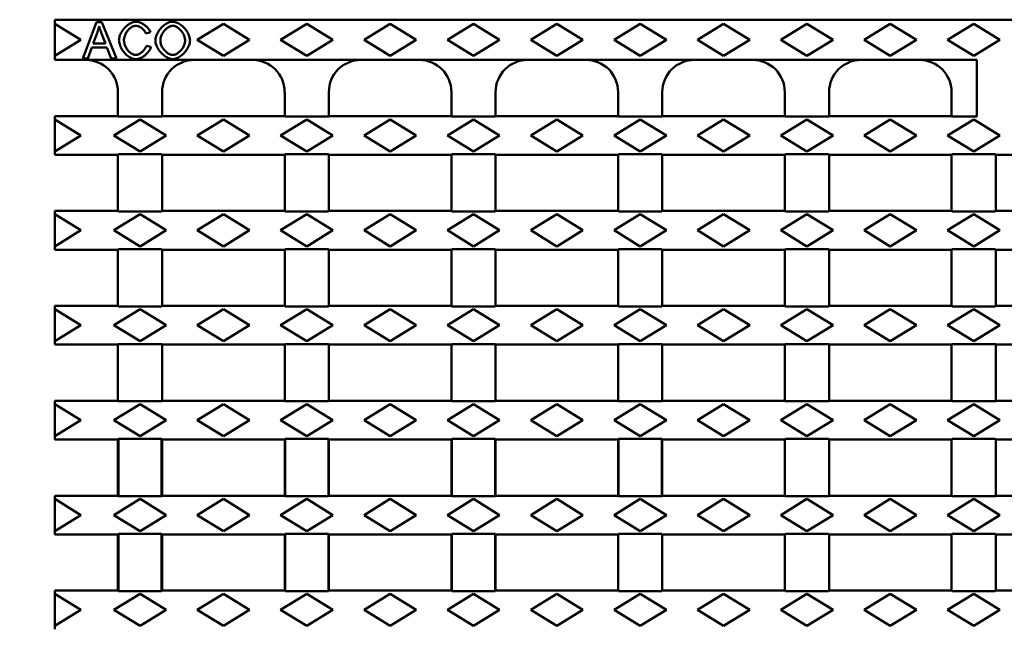
# Model space of a CAD drawing. Units: millimetres. Extents: x 99010 to 103253, y -1156 to 1814.
# Drawn here: x 101329 to 101574, y 513 to 665 of the extents above; entities that cross this region are included whole.
import ezdxf

# ---------------------------------------------------------------- set-up
doc = ezdxf.new("R2010")
doc.units = ezdxf.units.MM
doc.header["$LTSCALE"] = 2.5
doc.layers.get('Defpoints').update_dxf_attribs({"color": 10})
doc.layers.add('BEMASS', color=10, linetype='Continuous')
doc.layers.add('DUENN-18', color=10, linetype='Continuous')
doc.layers.add('SICHTBAR', color=10, linetype='Continuous', lineweight=25)
doc.styles.add('BEMSTIL', font='isocp3.shx', dxfattribs={"width": 0.8})
doc.dimstyles.new('BEMASS', dxfattribs={"dimtxt": 3.5, "dimasz": 3.5, "dimexe": 2, "dimexo": 0, "dimgap": 1, "dimtad": 1, "dimdec": 0, "dimtxsty": 'BEMSTIL', "dimcen": 3, "dimclrd": 256, "dimclre": 256, "dimclrt": 256, "dimadec": 0, "dimazin": 0, "dimtfac": 0.875, "dimtdec": 0, "dimtmove": 0, "dimatfit": 0, "dimfxl": 0, "dimtolj": 1, "dimlwd": 25, "dimlwe": 25, "dimarcsym": 0})

# ---------------------------------------------------------------- blocks, each defined once
blk = doc.blocks.new('*D31')
at = {"layer": 'BEMASS', "lineweight": 25, "transparency": 16777216}
for p, q in [((101252.92, 507.05), (101252.92, 548.55)), ((101337.48, 489.55), (101242.92, 489.55)), ((101252.92, 475.21), (101252.92, 489.55)), ((101337.48, 475.21), (101242.92, 475.21)), ((101252.92, 457.71), (101252.92, 440.21))]:
    blk.add_line(p, q, dxfattribs=at)
at = {"layer": 'BEMASS', "transparency": 16777216}
for points in [[(101250, 507.05), (101255.84, 507.05), (101252.92, 489.55)], [(101250, 457.71), (101255.84, 457.71), (101252.92, 475.21)]]:
    blk.add_solid(points, dxfattribs=at)
at = {"layer": 'Defpoints', "color": 0, "transparency": 16777216}
for p in [(101252.92, 489.55), (101337.48, 489.55), (101337.48, 475.21)]:
    blk.add_point(p, dxfattribs=at)
at = {"layer": 'BEMASS', "transparency": 16777216, "insert": (101239.17, 536.55), "char_height": 17.5, "attachment_point": 5, "rotation": 90, "style": 'BEMSTIL'}
blk.add_mtext('\\A1;14', dxfattribs=at)

msp = doc.modelspace()

# ---------------------------------------------------------------- linework, layer by layer
at = {"layer": 'DUENN-18', "linetype": 'Continuous', "lineweight": 50}
for p, q in [((101347.92, 664.27), (101344.46, 655.27)), ((101349.21, 664.27), (101347.92, 664.27)), ((101352.89, 655.27), (101349.21, 664.27)), ((101337.48, 663.92), (101343.98, 659.92)), ((101360.13, 661.52), (101361.3, 661.8)), ((101372.98, 659.92), (101379.48, 663.92)), ((101379.48, 663.92), (101385.98, 659.92)), ((101393.73, 659.92), (101400.23, 663.92)), ((101400.23, 663.92), (101406.73, 659.92)), ((101414.48, 659.92), (101420.98, 663.92)), ((101420.98, 663.92), (101427.48, 659.92)), ((101435.23, 659.92), (101441.73, 663.92)), ((101441.73, 663.92), (101448.23, 659.92)), ((101455.98, 659.92), (101462.48, 663.92)), ((101462.48, 663.92), (101468.98, 659.92)), ((101476.73, 659.92), (101483.23, 663.92)), ((101483.23, 663.92), (101489.73, 659.92)), ((101497.48, 659.92), (101503.98, 663.92)), ((101503.98, 663.92), (101510.48, 659.92)), ((101518.23, 659.92), (101524.73, 663.92)), ((101524.73, 663.92), (101531.23, 659.92)), ((101538.98, 659.92), (101545.48, 663.92)), ((101545.48, 663.92), (101551.98, 659.92)), ((101559.73, 659.92), (101566.23, 663.92)), ((101566.23, 663.92), (101572.73, 659.92)), ((101343.98, 659.92), (101337.48, 655.92)), ((101347.06, 658.96), (101348.05, 661.6)), ((101349.17, 661.45), (101350.12, 658.96)), ((101379.48, 655.92), (101372.98, 659.92)), ((101385.98, 659.92), (101379.48, 655.92)), ((101400.23, 655.92), (101393.73, 659.92)), ((101406.73, 659.92), (101400.23, 655.92)), ((101420.98, 655.92), (101414.48, 659.92)), ((101427.48, 659.92), (101420.98, 655.92)), ((101441.73, 655.92), (101435.23, 659.92)), ((101448.23, 659.92), (101441.73, 655.92)), ((101462.48, 655.92), (101455.98, 659.92)), ((101468.98, 659.92), (101462.48, 655.92)), ((101483.23, 655.92), (101476.73, 659.92)), ((101489.73, 659.92), (101483.23, 655.92)), ((101503.98, 655.92), (101497.48, 659.92)), ((101510.48, 659.92), (101503.98, 655.92)), ((101524.73, 655.92), (101518.23, 659.92)), ((101531.23, 659.92), (101524.73, 655.92)), ((101545.48, 655.92), (101538.98, 659.92)), ((101551.98, 659.92), (101545.48, 655.92)), ((101566.23, 655.92), (101559.73, 659.92)), ((101572.73, 659.92), (101566.23, 655.92)), ((101345.73, 655.27), (101346.71, 657.99)), ((101346.71, 657.99), (101350.49, 657.99)), ((101350.12, 658.96), (101347.06, 658.96)), ((101350.49, 657.99), (101351.53, 655.27)), ((101361.45, 658.13), (101360.26, 658.43)), ((101344.46, 655.27), (101345.73, 655.27)), ((101351.53, 655.27), (101352.89, 655.27)), ((101337.48, 640.11), (101343.98, 636.11)), ((101352.23, 636.11), (101358.73, 640.11)), ((101358.73, 640.11), (101365.23, 636.11)), ((101372.98, 636.11), (101379.48, 640.11)), ((101379.48, 640.11), (101385.98, 636.11)), ((101393.73, 636.11), (101400.23, 640.11)), ((101400.23, 640.11), (101406.73, 636.11)), ((101414.48, 636.11), (101420.98, 640.11)), ((101420.98, 640.11), (101427.48, 636.11)), ((101435.23, 636.11), (101441.73, 640.11)), ((101441.73, 640.11), (101448.23, 636.11)), ((101455.98, 636.11), (101462.48, 640.11)), ((101462.48, 640.11), (101468.98, 636.11)), ((101476.73, 636.11), (101483.23, 640.11)), ((101483.23, 640.11), (101489.73, 636.11)), ((101497.48, 636.11), (101503.98, 640.11)), ((101503.98, 640.11), (101510.48, 636.11)), ((101518.23, 636.11), (101524.73, 640.11)), ((101524.73, 640.11), (101531.23, 636.11)), ((101538.98, 636.11), (101545.48, 640.11)), ((101545.48, 640.11), (101551.98, 636.11)), ((101559.73, 636.11), (101566.23, 640.11)), ((101566.23, 640.11), (101572.73, 636.11)), ((101343.98, 636.11), (101337.48, 632.11)), ((101358.73, 632.11), (101352.23, 636.11)), ((101365.23, 636.11), (101358.73, 632.11)), ((101379.48, 632.11), (101372.98, 636.11)), ((101385.98, 636.11), (101379.48, 632.11)), ((101400.23, 632.11), (101393.73, 636.11)), ((101406.73, 636.11), (101400.23, 632.11)), ((101420.98, 632.11), (101414.48, 636.11)), ((101427.48, 636.11), (101420.98, 632.11)), ((101441.73, 632.11), (101435.23, 636.11)), ((101448.23, 636.11), (101441.73, 632.11)), ((101462.48, 632.11), (101455.98, 636.11)), ((101468.98, 636.11), (101462.48, 632.11)), ((101483.23, 632.11), (101476.73, 636.11)), ((101489.73, 636.11), (101483.23, 632.11)), ((101503.98, 632.11), (101497.48, 636.11)), ((101510.48, 636.11), (101503.98, 632.11)), ((101524.73, 632.11), (101518.23, 636.11)), ((101531.23, 636.11), (101524.73, 632.11)), ((101545.48, 632.11), (101538.98, 636.11)), ((101551.98, 636.11), (101545.48, 632.11)), ((101566.23, 632.11), (101559.73, 636.11)), ((101572.73, 636.11), (101566.23, 632.11)), ((101337.48, 616.49), (101343.98, 612.49)), ((101352.23, 612.49), (101358.73, 616.49)), ((101358.73, 616.49), (101365.23, 612.49)), ((101372.98, 612.49), (101379.48, 616.49)), ((101379.48, 616.49), (101385.98, 612.49)), ((101393.73, 612.49), (101400.23, 616.49)), ((101400.23, 616.49), (101406.73, 612.49)), ((101414.48, 612.49), (101420.98, 616.49)), ((101420.98, 616.49), (101427.48, 612.49)), ((101435.23, 612.49), (101441.73, 616.49)), ((101441.73, 616.49), (101448.23, 612.49)), ((101455.98, 612.49), (101462.48, 616.49)), ((101462.48, 616.49), (101468.98, 612.49)), ((101476.73, 612.49), (101483.23, 616.49)), ((101483.23, 616.49), (101489.73, 612.49)), ((101497.48, 612.49), (101503.98, 616.49)), ((101503.98, 616.49), (101510.48, 612.49)), ((101518.23, 612.49), (101524.73, 616.49)), ((101524.73, 616.49), (101531.23, 612.49)), ((101538.98, 612.49), (101545.48, 616.49)), ((101545.48, 616.49), (101551.98, 612.49)), ((101559.73, 612.49), (101566.23, 616.49)), ((101566.23, 616.49), (101572.73, 612.49)), ((101343.98, 612.49), (101337.48, 608.49)), ((101358.73, 608.49), (101352.23, 612.49)), ((101365.23, 612.49), (101358.73, 608.49)), ((101379.48, 608.49), (101372.98, 612.49)), ((101385.98, 612.49), (101379.48, 608.49)), ((101400.23, 608.49), (101393.73, 612.49)), ((101406.73, 612.49), (101400.23, 608.49)), ((101420.98, 608.49), (101414.48, 612.49)), ((101427.48, 612.49), (101420.98, 608.49)), ((101441.73, 608.49), (101435.23, 612.49)), ((101448.23, 612.49), (101441.73, 608.49)), ((101462.48, 608.49), (101455.98, 612.49)), ((101468.98, 612.49), (101462.48, 608.49)), ((101483.23, 608.49), (101476.73, 612.49)), ((101489.73, 612.49), (101483.23, 608.49)), ((101503.98, 608.49), (101497.48, 612.49)), ((101510.48, 612.49), (101503.98, 608.49)), ((101524.73, 608.49), (101518.23, 612.49)), ((101531.23, 612.49), (101524.73, 608.49)), ((101545.48, 608.49), (101538.98, 612.49)), ((101551.98, 612.49), (101545.48, 608.49)), ((101566.23, 608.49), (101559.73, 612.49)), ((101572.73, 612.49), (101566.23, 608.49)), ((101337.48, 592.86), (101343.98, 588.86)), ((101352.23, 588.86), (101358.73, 592.86)), ((101358.73, 592.86), (101365.23, 588.86)), ((101372.98, 588.86), (101379.48, 592.86)), ((101379.48, 592.86), (101385.98, 588.86)), ((101393.73, 588.86), (101400.23, 592.86)), ((101400.23, 592.86), (101406.73, 588.86)), ((101414.48, 588.86), (101420.98, 592.86)), ((101420.98, 592.86), (101427.48, 588.86)), ((101435.23, 588.86), (101441.73, 592.86)), ((101441.73, 592.86), (101448.23, 588.86)), ((101455.98, 588.86), (101462.48, 592.86)), ((101462.48, 592.86), (101468.98, 588.86)), ((101476.73, 588.86), (101483.23, 592.86)), ((101483.23, 592.86), (101489.73, 588.86)), ((101497.48, 588.86), (101503.98, 592.86)), ((101503.98, 592.86), (101510.48, 588.86)), ((101518.23, 588.86), (101524.73, 592.86)), ((101524.73, 592.86), (101531.23, 588.86)), ((101538.98, 588.86), (101545.48, 592.86)), ((101545.48, 592.86), (101551.98, 588.86)), ((101559.73, 588.86), (101566.23, 592.86)), ((101566.23, 592.86), (101572.73, 588.86)), ((101343.98, 588.86), (101337.48, 584.86)), ((101358.73, 584.86), (101352.23, 588.86)), ((101365.23, 588.86), (101358.73, 584.86)), ((101379.48, 584.86), (101372.98, 588.86)), ((101385.98, 588.86), (101379.48, 584.86)), ((101400.23, 584.86), (101393.73, 588.86)), ((101406.73, 588.86), (101400.23, 584.86)), ((101420.98, 584.86), (101414.48, 588.86)), ((101427.48, 588.86), (101420.98, 584.86)), ((101441.73, 584.86), (101435.23, 588.86)), ((101448.23, 588.86), (101441.73, 584.86)), ((101462.48, 584.86), (101455.98, 588.86)), ((101468.98, 588.86), (101462.48, 584.86)), ((101483.23, 584.86), (101476.73, 588.86)), ((101489.73, 588.86), (101483.23, 584.86)), ((101503.98, 584.86), (101497.48, 588.86)), ((101510.48, 588.86), (101503.98, 584.86)), ((101524.73, 584.86), (101518.23, 588.86)), ((101531.23, 588.86), (101524.73, 584.86)), ((101545.48, 584.86), (101538.98, 588.86)), ((101551.98, 588.86), (101545.48, 584.86)), ((101566.23, 584.86), (101559.73, 588.86)), ((101572.73, 588.86), (101566.23, 584.86)), ((101337.48, 569.24), (101343.98, 565.24)), ((101352.23, 565.24), (101358.73, 569.24)), ((101358.73, 569.24), (101365.23, 565.24)), ((101372.98, 565.24), (101379.48, 569.24)), ((101379.48, 569.24), (101385.98, 565.24)), ((101393.73, 565.24), (101400.23, 569.24)), ((101400.23, 569.24), (101406.73, 565.24)), ((101414.48, 565.24), (101420.98, 569.24)), ((101420.98, 569.24), (101427.48, 565.24)), ((101435.23, 565.24), (101441.73, 569.24)), ((101441.73, 569.24), (101448.23, 565.24)), ((101455.98, 565.24), (101462.48, 569.24)), ((101462.48, 569.24), (101468.98, 565.24)), ((101476.73, 565.24), (101483.23, 569.24)), ((101483.23, 569.24), (101489.73, 565.24)), ((101497.48, 565.24), (101503.98, 569.24)), ((101503.98, 569.24), (101510.48, 565.24)), ((101518.23, 565.24), (101524.73, 569.24)), ((101524.73, 569.24), (101531.23, 565.24)), ((101538.98, 565.24), (101545.48, 569.24)), ((101545.48, 569.24), (101551.98, 565.24)), ((101559.73, 565.24), (101566.23, 569.24)), ((101566.23, 569.24), (101572.73, 565.24)), ((101343.98, 565.24), (101337.48, 561.24)), ((101358.73, 561.24), (101352.23, 565.24)), ((101365.23, 565.24), (101358.73, 561.24)), ((101379.48, 561.24), (101372.98, 565.24)), ((101385.98, 565.24), (101379.48, 561.24)), ((101400.23, 561.24), (101393.73, 565.24)), ((101406.73, 565.24), (101400.23, 561.24)), ((101420.98, 561.24), (101414.48, 565.24)), ((101427.48, 565.24), (101420.98, 561.24)), ((101441.73, 561.24), (101435.23, 565.24)), ((101448.23, 565.24), (101441.73, 561.24)), ((101462.48, 561.24), (101455.98, 565.24)), ((101468.98, 565.24), (101462.48, 561.24)), ((101483.23, 561.24), (101476.73, 565.24)), ((101489.73, 565.24), (101483.23, 561.24)), ((101503.98, 561.24), (101497.48, 565.24)), ((101510.48, 565.24), (101503.98, 561.24)), ((101524.73, 561.24), (101518.23, 565.24)), ((101531.23, 565.24), (101524.73, 561.24)), ((101545.48, 561.24), (101538.98, 565.24)), ((101551.98, 565.24), (101545.48, 561.24)), ((101566.23, 561.24), (101559.73, 565.24)), ((101572.73, 565.24), (101566.23, 561.24)), ((101337.48, 545.61), (101343.98, 541.61)), ((101352.23, 541.61), (101358.73, 545.61)), ((101358.73, 545.61), (101365.23, 541.61)), ((101372.98, 541.61), (101379.48, 545.61)), ((101379.48, 545.61), (101385.98, 541.61)), ((101393.73, 541.61), (101400.23, 545.61)), ((101400.23, 545.61), (101406.73, 541.61)), ((101414.48, 541.61), (101420.98, 545.61)), ((101420.98, 545.61), (101427.48, 541.61)), ((101435.23, 541.61), (101441.73, 545.61)), ((101441.73, 545.61), (101448.23, 541.61)), ((101455.98, 541.61), (101462.48, 545.61)), ((101462.48, 545.61), (101468.98, 541.61)), ((101476.73, 541.61), (101483.23, 545.61)), ((101483.23, 545.61), (101489.73, 541.61)), ((101497.48, 541.61), (101503.98, 545.61)), ((101503.98, 545.61), (101510.48, 541.61)), ((101518.23, 541.61), (101524.73, 545.61)), ((101524.73, 545.61), (101531.23, 541.61)), ((101538.98, 541.61), (101545.48, 545.61)), ((101545.48, 545.61), (101551.98, 541.61)), ((101559.73, 541.61), (101566.23, 545.61)), ((101566.23, 545.61), (101572.73, 541.61)), ((101343.98, 541.61), (101337.48, 537.61)), ((101358.73, 537.61), (101352.23, 541.61)), ((101365.23, 541.61), (101358.73, 537.61)), ((101379.48, 537.61), (101372.98, 541.61)), ((101385.98, 541.61), (101379.48, 537.61)), ((101400.23, 537.61), (101393.73, 541.61)), ((101406.73, 541.61), (101400.23, 537.61)), ((101420.98, 537.61), (101414.48, 541.61)), ((101427.48, 541.61), (101420.98, 537.61)), ((101441.73, 537.61), (101435.23, 541.61)), ((101448.23, 541.61), (101441.73, 537.61)), ((101462.48, 537.61), (101455.98, 541.61)), ((101468.98, 541.61), (101462.48, 537.61)), ((101483.23, 537.61), (101476.73, 541.61)), ((101489.73, 541.61), (101483.23, 537.61)), ((101503.98, 537.61), (101497.48, 541.61)), ((101510.48, 541.61), (101503.98, 537.61)), ((101524.73, 537.61), (101518.23, 541.61)), ((101531.23, 541.61), (101524.73, 537.61)), ((101545.48, 537.61), (101538.98, 541.61)), ((101551.98, 541.61), (101545.48, 537.61)), ((101566.23, 537.61), (101559.73, 541.61)), ((101572.73, 541.61), (101566.23, 537.61)), ((101337.48, 521.99), (101343.98, 517.99)), ((101352.23, 517.99), (101358.73, 521.99)), ((101358.73, 521.99), (101365.23, 517.99)), ((101372.98, 517.99), (101379.48, 521.99)), ((101379.48, 521.99), (101385.98, 517.99)), ((101393.73, 517.99), (101400.23, 521.99)), ((101400.23, 521.99), (101406.73, 517.99)), ((101414.48, 517.99), (101420.98, 521.99)), ((101420.98, 521.99), (101427.48, 517.99)), ((101435.23, 517.99), (101441.73, 521.99)), ((101441.73, 521.99), (101448.23, 517.99)), ((101455.98, 517.99), (101462.48, 521.99)), ((101462.48, 521.99), (101468.98, 517.99)), ((101476.73, 517.99), (101483.23, 521.99)), ((101483.23, 521.99), (101489.73, 517.99)), ((101497.48, 517.99), (101503.98, 521.99)), ((101503.98, 521.99), (101510.48, 517.99)), ((101518.23, 517.99), (101524.73, 521.99)), ((101524.73, 521.99), (101531.23, 517.99)), ((101538.98, 517.99), (101545.48, 521.99)), ((101545.48, 521.99), (101551.98, 517.99)), ((101559.73, 517.99), (101566.23, 521.99)), ((101566.23, 521.99), (101572.73, 517.99)), ((101343.98, 517.99), (101337.48, 513.99)), ((101358.73, 513.99), (101352.23, 517.99)), ((101365.23, 517.99), (101358.73, 513.99)), ((101379.48, 513.99), (101372.98, 517.99)), ((101385.98, 517.99), (101379.48, 513.99)), ((101400.23, 513.99), (101393.73, 517.99)), ((101406.73, 517.99), (101400.23, 513.99)), ((101420.98, 513.99), (101414.48, 517.99)), ((101427.48, 517.99), (101420.98, 513.99)), ((101441.73, 513.99), (101435.23, 517.99)), ((101448.23, 517.99), (101441.73, 513.99)), ((101462.48, 513.99), (101455.98, 517.99)), ((101468.98, 517.99), (101462.48, 513.99)), ((101483.23, 513.99), (101476.73, 517.99)), ((101489.73, 517.99), (101483.23, 513.99)), ((101503.98, 513.99), (101497.48, 517.99)), ((101510.48, 517.99), (101503.98, 513.99)), ((101524.73, 513.99), (101518.23, 517.99)), ((101531.23, 517.99), (101524.73, 513.99)), ((101545.48, 513.99), (101538.98, 517.99)), ((101551.98, 517.99), (101545.48, 513.99)), ((101566.23, 513.99), (101559.73, 517.99)), ((101572.73, 517.99), (101566.23, 513.99))]:
    msp.add_line(p, q, dxfattribs=at).dxf.unprotected_set("ltscale", 0)
for points in [[(101357.74, 664.42), (101357.52, 664.41), (101357.27, 664.37), (101357.01, 664.3), (101356.74, 664.2), (101356.48, 664.09), (101356.22, 663.96), (101355.98, 663.81), (101355.73, 663.64), (101355.5, 663.46), (101355.27, 663.26), (101355.04, 663.05), (101354.83, 662.83), (101354.62, 662.59), (101354.43, 662.34), (101354.25, 662.08), (101354.1, 661.82), (101353.96, 661.56), (101353.83, 661.3), (101353.73, 661.04), (101353.64, 660.78), (101353.58, 660.53), (101353.53, 660.28), (101353.5, 660.05), (101353.49, 659.83)], [(101361.3, 661.8), (101361.24, 661.96), (101361.17, 662.12), (101361.09, 662.28), (101360.99, 662.44), (101360.88, 662.6), (101360.76, 662.76), (101360.63, 662.91), (101360.49, 663.06), (101360.34, 663.21), (101360.19, 663.34), (101360.03, 663.47), (101359.87, 663.6), (101359.7, 663.71), (101359.53, 663.82), (101359.36, 663.92), (101359.19, 664.02), (101359.01, 664.1), (101358.83, 664.18), (101358.66, 664.25), (101358.48, 664.31), (101358.3, 664.35), (101358.12, 664.39), (101357.93, 664.41), (101357.74, 664.42)], [(101366.87, 664.42), (101366.6, 664.41), (101366.32, 664.36), (101366.06, 664.29), (101365.8, 664.19), (101365.55, 664.08), (101365.31, 663.94), (101365.07, 663.8), (101364.84, 663.64), (101364.62, 663.46), (101364.4, 663.27), (101364.19, 663.07), (101363.98, 662.86), (101363.79, 662.63), (101363.6, 662.4), (101363.43, 662.16), (101363.27, 661.9), (101363.12, 661.64), (101362.98, 661.37), (101362.86, 661.1), (101362.76, 660.82), (101362.68, 660.53), (101362.61, 660.24), (101362.57, 659.95), (101362.56, 659.65)], [(101371.17, 659.75), (101371.16, 659.99), (101371.12, 660.25), (101371.06, 660.53), (101370.98, 660.81), (101370.87, 661.1), (101370.74, 661.39), (101370.6, 661.67), (101370.44, 661.94), (101370.27, 662.2), (101370.08, 662.45), (101369.88, 662.7), (101369.67, 662.93), (101369.45, 663.15), (101369.22, 663.36), (101368.97, 663.56), (101368.72, 663.74), (101368.47, 663.9), (101368.22, 664.04), (101367.98, 664.16), (101367.74, 664.25), (101367.5, 664.33), (101367.28, 664.38), (101367.07, 664.41), (101366.87, 664.42)], [(101348.05, 661.6), (101348.08, 661.67), (101348.1, 661.74), (101348.13, 661.81), (101348.15, 661.88), (101348.17, 661.95), (101348.2, 662.02), (101348.22, 662.09), (101348.24, 662.16), (101348.26, 662.23), (101348.28, 662.31), (101348.31, 662.38), (101348.33, 662.45), (101348.35, 662.52), (101348.37, 662.59), (101348.39, 662.66), (101348.4, 662.74), (101348.42, 662.81), (101348.44, 662.88), (101348.46, 662.95), (101348.48, 663.03), (101348.49, 663.1), (101348.51, 663.17), (101348.52, 663.25), (101348.54, 663.32)], [(101348.54, 663.32), (101348.56, 663.24), (101348.58, 663.16), (101348.61, 663.08), (101348.63, 663), (101348.66, 662.92), (101348.68, 662.84), (101348.71, 662.76), (101348.73, 662.69), (101348.76, 662.61), (101348.79, 662.53), (101348.81, 662.45), (101348.84, 662.38), (101348.86, 662.3), (101348.89, 662.22), (101348.92, 662.15), (101348.95, 662.07), (101348.97, 661.99), (101349, 661.91), (101349.03, 661.84), (101349.06, 661.76), (101349.09, 661.68), (101349.11, 661.6), (101349.14, 661.53), (101349.17, 661.45)], [(101354.72, 659.84), (101354.73, 660.01), (101354.75, 660.2), (101354.78, 660.4), (101354.84, 660.61), (101354.91, 660.84), (101354.99, 661.06), (101355.08, 661.28), (101355.19, 661.5), (101355.31, 661.71), (101355.44, 661.91), (101355.58, 662.1), (101355.72, 662.28), (101355.88, 662.45), (101356.04, 662.61), (101356.2, 662.76), (101356.37, 662.89), (101356.55, 663.01), (101356.72, 663.11), (101356.9, 663.2), (101357.07, 663.27), (101357.24, 663.33), (101357.4, 663.37), (101357.56, 663.39), (101357.72, 663.4)], [(101357.72, 663.4), (101357.85, 663.39), (101357.98, 663.38), (101358.11, 663.35), (101358.24, 663.31), (101358.37, 663.27), (101358.49, 663.22), (101358.61, 663.16), (101358.73, 663.1), (101358.85, 663.03), (101358.96, 662.96), (101359.07, 662.88), (101359.18, 662.8), (101359.28, 662.71), (101359.38, 662.62), (101359.48, 662.53), (101359.57, 662.43), (101359.66, 662.33), (101359.75, 662.22), (101359.82, 662.12), (101359.9, 662), (101359.97, 661.89), (101360.03, 661.77), (101360.08, 661.65), (101360.13, 661.52)], [(101363.79, 659.63), (101363.8, 659.87), (101363.82, 660.11), (101363.86, 660.35), (101363.92, 660.58), (101363.99, 660.81), (101364.07, 661.03), (101364.17, 661.25), (101364.28, 661.46), (101364.4, 661.67), (101364.53, 661.87), (101364.67, 662.06), (101364.82, 662.24), (101364.97, 662.4), (101365.14, 662.56), (101365.3, 662.71), (101365.47, 662.84), (101365.64, 662.97), (101365.82, 663.07), (101365.99, 663.17), (101366.17, 663.25), (101366.34, 663.31), (101366.51, 663.36), (101366.69, 663.39), (101366.88, 663.4)], [(101366.88, 663.4), (101367.04, 663.39), (101367.22, 663.36), (101367.41, 663.3), (101367.61, 663.23), (101367.79, 663.14), (101367.97, 663.03), (101368.15, 662.92), (101368.32, 662.79), (101368.5, 662.64), (101368.66, 662.49), (101368.83, 662.32), (101368.98, 662.14), (101369.13, 661.95), (101369.27, 661.75), (101369.39, 661.55), (101369.51, 661.34), (101369.61, 661.14), (101369.7, 660.93), (101369.77, 660.72), (101369.83, 660.51), (101369.88, 660.31), (101369.91, 660.12), (101369.93, 659.94), (101369.94, 659.77)], [(101353.49, 659.83), (101353.5, 659.6), (101353.53, 659.35), (101353.59, 659.08), (101353.66, 658.8), (101353.76, 658.51), (101353.88, 658.22), (101354.01, 657.94), (101354.15, 657.66), (101354.31, 657.39), (101354.48, 657.14), (101354.67, 656.89), (101354.87, 656.64), (101355.08, 656.42), (101355.3, 656.2), (101355.53, 656), (101355.78, 655.81), (101356.02, 655.65), (101356.27, 655.51), (101356.52, 655.39), (101356.77, 655.29), (101357.02, 655.21), (101357.26, 655.16), (101357.5, 655.13), (101357.72, 655.11)], [(101357.62, 656.14), (101357.47, 656.15), (101357.3, 656.18), (101357.12, 656.23), (101356.94, 656.3), (101356.77, 656.39), (101356.6, 656.48), (101356.44, 656.59), (101356.27, 656.72), (101356.11, 656.86), (101355.95, 657.01), (101355.79, 657.18), (101355.64, 657.37), (101355.5, 657.56), (101355.37, 657.75), (101355.25, 657.96), (101355.14, 658.17), (101355.04, 658.39), (101354.96, 658.61), (101354.88, 658.83), (101354.82, 659.05), (101354.78, 659.26), (101354.74, 659.46), (101354.73, 659.66), (101354.72, 659.84)], [(101362.56, 659.65), (101362.57, 659.42), (101362.61, 659.18), (101362.67, 658.91), (101362.76, 658.63), (101362.88, 658.35), (101363.01, 658.07), (101363.16, 657.8), (101363.32, 657.54), (101363.49, 657.28), (101363.68, 657.04), (101363.88, 656.8), (101364.09, 656.57), (101364.31, 656.35), (101364.55, 656.15), (101364.79, 655.96), (101365.04, 655.78), (101365.28, 655.63), (101365.53, 655.49), (101365.77, 655.38), (101366.01, 655.28), (101366.24, 655.21), (101366.46, 655.16), (101366.67, 655.12), (101366.87, 655.11)], [(101366.86, 656.14), (101366.67, 656.15), (101366.47, 656.19), (101366.28, 656.24), (101366.1, 656.31), (101365.92, 656.4), (101365.75, 656.5), (101365.59, 656.6), (101365.42, 656.72), (101365.26, 656.85), (101365.11, 656.99), (101364.96, 657.14), (101364.81, 657.3), (101364.67, 657.46), (101364.54, 657.63), (101364.41, 657.81), (101364.3, 658), (101364.19, 658.19), (101364.09, 658.38), (101364.01, 658.58), (101363.93, 658.79), (101363.87, 658.99), (101363.83, 659.21), (101363.8, 659.42), (101363.79, 659.63)], [(101369.94, 659.77), (101369.93, 659.54), (101369.9, 659.31), (101369.86, 659.09), (101369.8, 658.86), (101369.72, 658.65), (101369.64, 658.44), (101369.54, 658.23), (101369.43, 658.03), (101369.31, 657.83), (101369.18, 657.64), (101369.04, 657.46), (101368.9, 657.29), (101368.74, 657.12), (101368.59, 656.97), (101368.42, 656.82), (101368.26, 656.69), (101368.09, 656.57), (101367.91, 656.46), (101367.74, 656.37), (101367.57, 656.29), (101367.4, 656.23), (101367.22, 656.18), (101367.04, 656.15), (101366.86, 656.14)], [(101366.87, 655.11), (101367.09, 655.13), (101367.34, 655.17), (101367.6, 655.24), (101367.88, 655.34), (101368.14, 655.46), (101368.4, 655.6), (101368.65, 655.76), (101368.9, 655.93), (101369.14, 656.11), (101369.37, 656.31), (101369.6, 656.53), (101369.81, 656.76), (101370.02, 657), (101370.22, 657.26), (101370.4, 657.52), (101370.56, 657.78), (101370.7, 658.05), (101370.82, 658.31), (101370.93, 658.57), (101371.02, 658.83), (101371.08, 659.07), (101371.13, 659.31), (101371.16, 659.54), (101371.17, 659.75)], [(101360.26, 658.43), (101360.22, 658.27), (101360.16, 658.12), (101360.1, 657.98), (101360.03, 657.83), (101359.95, 657.7), (101359.86, 657.56), (101359.77, 657.43), (101359.67, 657.31), (101359.56, 657.19), (101359.45, 657.07), (101359.34, 656.96), (101359.21, 656.85), (101359.09, 656.75), (101358.96, 656.65), (101358.83, 656.56), (101358.7, 656.48), (101358.57, 656.41), (101358.44, 656.34), (101358.3, 656.28), (101358.17, 656.23), (101358.04, 656.19), (101357.9, 656.16), (101357.76, 656.14), (101357.62, 656.14)], [(101357.72, 655.11), (101357.94, 655.13), (101358.15, 655.16), (101358.36, 655.2), (101358.56, 655.27), (101358.76, 655.34), (101358.96, 655.43), (101359.15, 655.52), (101359.34, 655.63), (101359.52, 655.74), (101359.7, 655.87), (101359.88, 656), (101360.05, 656.13), (101360.21, 656.27), (101360.36, 656.42), (101360.51, 656.57), (101360.66, 656.72), (101360.79, 656.88), (101360.91, 657.05), (101361.03, 657.21), (101361.14, 657.39), (101361.23, 657.56), (101361.32, 657.75), (101361.39, 657.93), (101361.45, 658.13)]]:
    msp.add_lwpolyline(points, dxfattribs=at).dxf.unprotected_set("ltscale", 0)
at = {"layer": 'SICHTBAR', "linetype": 'Continuous', "lineweight": 50}
for p, q in [((101836.48, 664.92), (101337.48, 664.92)), ((101337.48, 664.92), (101337.48, 663.92)), ((101337.48, 655.92), (101337.48, 663.92)), ((101337.48, 655.92), (101337.48, 654.92)), ((101566.98, 654.92), (101337.48, 654.92)), ((101566.98, 640.79), (101566.98, 654.92)), ((101353.23, 640.92), (101353.23, 646.92)), ((101364.23, 646.92), (101364.23, 640.92)), ((101394.73, 640.92), (101394.73, 646.92)), ((101405.73, 646.92), (101405.73, 640.92)), ((101436.23, 640.92), (101436.23, 646.92)), ((101447.23, 646.92), (101447.23, 640.92)), ((101477.73, 640.92), (101477.73, 646.92)), ((101488.73, 646.92), (101488.73, 640.92)), ((101519.23, 640.92), (101519.23, 646.92)), ((101530.23, 646.92), (101530.23, 640.92)), ((101560.73, 640.92), (101560.73, 646.92)), ((101337.48, 640.92), (101353.23, 640.92)), ((101337.48, 640.58), (101337.48, 640.92)), ((101337.48, 640.11), (101337.48, 640.58)), ((101337.48, 632.11), (101337.48, 640.11)), ((101353.23, 640.92), (101353.36, 640.79)), ((101353.36, 640.79), (101364.1, 640.79)), ((101364.1, 640.79), (101364.23, 640.92)), ((101364.23, 640.92), (101394.73, 640.92)), ((101394.73, 640.92), (101394.86, 640.79)), ((101394.86, 640.79), (101405.6, 640.79)), ((101405.6, 640.79), (101405.73, 640.92)), ((101405.73, 640.92), (101436.23, 640.92)), ((101436.23, 640.92), (101436.36, 640.79)), ((101436.36, 640.79), (101447.1, 640.79)), ((101447.1, 640.79), (101447.23, 640.92)), ((101447.23, 640.92), (101477.73, 640.92)), ((101477.73, 640.92), (101477.86, 640.79)), ((101477.86, 640.79), (101488.6, 640.79)), ((101488.6, 640.79), (101488.73, 640.92)), ((101488.73, 640.92), (101519.23, 640.92)), ((101519.23, 640.92), (101519.36, 640.79)), ((101519.36, 640.79), (101530.1, 640.79)), ((101530.1, 640.79), (101530.23, 640.92)), ((101530.23, 640.92), (101560.73, 640.92)), ((101560.73, 640.92), (101560.86, 640.79)), ((101560.86, 640.79), (101566.98, 640.79)), ((101337.48, 631.64), (101337.48, 632.11)), ((101337.48, 631.3), (101337.48, 631.64)), ((101337.48, 631.3), (101353.23, 631.3)), ((101353.36, 631.43), (101353.23, 631.3)), ((101353.23, 617.3), (101353.23, 631.3)), ((101364.1, 631.43), (101353.36, 631.43)), ((101364.23, 631.3), (101364.1, 631.43)), ((101364.23, 631.3), (101394.73, 631.3)), ((101364.23, 631.3), (101364.23, 617.3)), ((101394.86, 631.43), (101394.73, 631.3)), ((101394.73, 617.3), (101394.73, 631.3)), ((101405.6, 631.43), (101394.86, 631.43)), ((101405.73, 631.3), (101405.6, 631.43)), ((101405.73, 631.3), (101436.23, 631.3)), ((101405.73, 631.3), (101405.73, 617.3)), ((101436.36, 631.43), (101436.23, 631.3)), ((101436.23, 617.3), (101436.23, 631.3)), ((101447.1, 631.43), (101436.36, 631.43)), ((101447.23, 631.3), (101447.1, 631.43)), ((101447.23, 631.3), (101477.73, 631.3)), ((101447.23, 631.3), (101447.23, 617.3)), ((101477.86, 631.43), (101477.73, 631.3)), ((101477.73, 617.3), (101477.73, 631.3)), ((101488.6, 631.43), (101477.86, 631.43)), ((101488.73, 631.3), (101488.6, 631.43)), ((101488.73, 631.3), (101519.23, 631.3)), ((101488.73, 631.3), (101488.73, 617.3)), ((101519.36, 631.43), (101519.23, 631.3)), ((101519.23, 617.3), (101519.23, 631.3)), ((101530.1, 631.43), (101519.36, 631.43)), ((101530.23, 631.3), (101530.1, 631.43)), ((101530.23, 631.3), (101560.73, 631.3)), ((101530.23, 631.3), (101530.23, 617.3)), ((101560.86, 631.43), (101560.73, 631.3)), ((101560.73, 617.3), (101560.73, 631.3)), ((101571.6, 631.43), (101560.86, 631.43)), ((101571.73, 631.3), (101571.6, 631.43)), ((101571.73, 631.3), (101586.98, 631.3)), ((101571.73, 631.3), (101571.73, 617.3)), ((101337.48, 617.3), (101353.23, 617.3)), ((101337.48, 616.96), (101337.48, 617.3)), ((101337.48, 616.49), (101337.48, 616.96)), ((101337.48, 608.49), (101337.48, 616.49)), ((101353.23, 617.3), (101353.36, 617.17)), ((101353.36, 617.17), (101364.1, 617.17)), ((101364.1, 617.17), (101364.23, 617.3)), ((101364.23, 617.3), (101394.73, 617.3)), ((101394.73, 617.3), (101394.86, 617.17)), ((101394.86, 617.17), (101405.6, 617.17)), ((101405.6, 617.17), (101405.73, 617.3)), ((101405.73, 617.3), (101436.23, 617.3)), ((101436.23, 617.3), (101436.36, 617.17)), ((101436.36, 617.17), (101447.1, 617.17)), ((101447.1, 617.17), (101447.23, 617.3)), ((101447.23, 617.3), (101477.73, 617.3)), ((101477.73, 617.3), (101477.86, 617.17)), ((101477.86, 617.17), (101488.6, 617.17)), ((101488.6, 617.17), (101488.73, 617.3)), ((101488.73, 617.3), (101519.23, 617.3)), ((101519.23, 617.3), (101519.36, 617.17)), ((101519.36, 617.17), (101530.1, 617.17)), ((101530.1, 617.17), (101530.23, 617.3)), ((101530.23, 617.3), (101560.73, 617.3)), ((101560.73, 617.3), (101560.86, 617.17)), ((101560.86, 617.17), (101571.6, 617.17)), ((101571.6, 617.17), (101571.73, 617.3)), ((101571.73, 617.3), (101586.98, 617.3)), ((101337.48, 608.01), (101337.48, 608.49)), ((101337.48, 607.67), (101337.48, 608.01)), ((101353.36, 607.8), (101353.23, 607.67)), ((101364.1, 607.8), (101353.36, 607.8)), ((101364.23, 607.67), (101364.1, 607.8)), ((101394.86, 607.8), (101394.73, 607.67)), ((101405.6, 607.8), (101394.86, 607.8)), ((101405.73, 607.67), (101405.6, 607.8)), ((101436.36, 607.8), (101436.23, 607.67)), ((101447.1, 607.8), (101436.36, 607.8)), ((101447.23, 607.67), (101447.1, 607.8)), ((101477.86, 607.8), (101477.73, 607.67)), ((101488.6, 607.8), (101477.86, 607.8)), ((101488.73, 607.67), (101488.6, 607.8)), ((101519.36, 607.8), (101519.23, 607.67)), ((101530.1, 607.8), (101519.36, 607.8)), ((101530.23, 607.67), (101530.1, 607.8)), ((101560.86, 607.8), (101560.73, 607.67)), ((101571.6, 607.8), (101560.86, 607.8)), ((101571.73, 607.67), (101571.6, 607.8)), ((101337.48, 607.67), (101353.23, 607.67)), ((101353.23, 593.67), (101353.23, 607.67)), ((101364.23, 607.67), (101394.73, 607.67)), ((101364.23, 607.67), (101364.23, 593.67)), ((101394.73, 593.67), (101394.73, 607.67)), ((101405.73, 607.67), (101436.23, 607.67)), ((101405.73, 607.67), (101405.73, 593.67)), ((101436.23, 593.67), (101436.23, 607.67)), ((101447.23, 607.67), (101477.73, 607.67)), ((101447.23, 607.67), (101447.23, 593.67)), ((101477.73, 593.67), (101477.73, 607.67)), ((101488.73, 607.67), (101519.23, 607.67)), ((101488.73, 607.67), (101488.73, 593.67)), ((101519.23, 593.67), (101519.23, 607.67)), ((101530.23, 607.67), (101560.73, 607.67)), ((101530.23, 607.67), (101530.23, 593.67)), ((101560.73, 593.67), (101560.73, 607.67)), ((101571.73, 607.67), (101586.98, 607.67)), ((101571.73, 607.67), (101571.73, 593.67)), ((101337.48, 593.67), (101353.23, 593.67)), ((101337.48, 593.33), (101337.48, 593.67)), ((101337.48, 592.86), (101337.48, 593.33)), ((101353.23, 593.67), (101353.36, 593.54)), ((101353.36, 593.54), (101364.1, 593.54)), ((101364.1, 593.54), (101364.23, 593.67)), ((101364.23, 593.67), (101394.73, 593.67)), ((101394.73, 593.67), (101394.86, 593.54)), ((101394.86, 593.54), (101405.6, 593.54)), ((101405.6, 593.54), (101405.73, 593.67)), ((101405.73, 593.67), (101436.23, 593.67)), ((101436.23, 593.67), (101436.36, 593.54)), ((101436.36, 593.54), (101447.1, 593.54)), ((101447.1, 593.54), (101447.23, 593.67)), ((101447.23, 593.67), (101477.73, 593.67)), ((101477.73, 593.67), (101477.86, 593.54)), ((101477.86, 593.54), (101488.6, 593.54)), ((101488.6, 593.54), (101488.73, 593.67)), ((101488.73, 593.67), (101519.23, 593.67)), ((101519.23, 593.67), (101519.36, 593.54)), ((101519.36, 593.54), (101530.1, 593.54)), ((101530.1, 593.54), (101530.23, 593.67)), ((101530.23, 593.67), (101560.73, 593.67)), ((101560.73, 593.67), (101560.86, 593.54)), ((101560.86, 593.54), (101571.6, 593.54)), ((101571.6, 593.54), (101571.73, 593.67)), ((101571.73, 593.67), (101586.98, 593.67)), ((101337.48, 584.86), (101337.48, 592.86)), ((101337.48, 584.39), (101337.48, 584.86)), ((101337.48, 584.05), (101337.48, 584.39)), ((101337.48, 584.05), (101353.23, 584.05)), ((101353.36, 584.18), (101353.23, 584.05)), ((101353.23, 570.05), (101353.23, 584.05)), ((101364.1, 584.18), (101353.36, 584.18)), ((101364.23, 584.05), (101364.1, 584.18)), ((101364.23, 584.05), (101394.73, 584.05)), ((101364.23, 584.05), (101364.23, 570.05)), ((101394.86, 584.18), (101394.73, 584.05)), ((101394.73, 570.05), (101394.73, 584.05)), ((101405.6, 584.18), (101394.86, 584.18)), ((101405.73, 584.05), (101405.6, 584.18)), ((101405.73, 584.05), (101436.23, 584.05)), ((101405.73, 584.05), (101405.73, 570.05)), ((101436.36, 584.18), (101436.23, 584.05)), ((101436.23, 570.05), (101436.23, 584.05)), ((101447.1, 584.18), (101436.36, 584.18)), ((101447.23, 584.05), (101447.1, 584.18)), ((101447.23, 584.05), (101477.73, 584.05)), ((101447.23, 584.05), (101447.23, 570.05)), ((101477.86, 584.18), (101477.73, 584.05)), ((101477.73, 570.05), (101477.73, 584.05)), ((101488.6, 584.18), (101477.86, 584.18)), ((101488.73, 584.05), (101488.6, 584.18)), ((101488.73, 584.05), (101519.23, 584.05)), ((101488.73, 584.05), (101488.73, 570.05)), ((101519.36, 584.18), (101519.23, 584.05)), ((101519.23, 570.05), (101519.23, 584.05)), ((101530.1, 584.18), (101519.36, 584.18)), ((101530.23, 584.05), (101530.1, 584.18)), ((101530.23, 584.05), (101560.73, 584.05)), ((101530.23, 584.05), (101530.23, 570.05)), ((101560.86, 584.18), (101560.73, 584.05)), ((101560.73, 570.05), (101560.73, 584.05)), ((101571.6, 584.18), (101560.86, 584.18)), ((101571.73, 584.05), (101571.6, 584.18)), ((101571.73, 584.05), (101586.98, 584.05)), ((101571.73, 584.05), (101571.73, 570.05)), ((101337.48, 570.05), (101353.23, 570.05)), ((101337.48, 569.71), (101337.48, 570.05)), ((101337.48, 569.24), (101337.48, 569.71)), ((101337.48, 561.24), (101337.48, 569.24)), ((101353.23, 570.05), (101353.36, 569.92)), ((101353.36, 569.92), (101364.1, 569.92)), ((101364.1, 569.92), (101364.23, 570.05)), ((101364.23, 570.05), (101394.73, 570.05)), ((101394.73, 570.05), (101394.86, 569.92)), ((101394.86, 569.92), (101405.6, 569.92)), ((101405.6, 569.92), (101405.73, 570.05)), ((101405.73, 570.05), (101436.23, 570.05)), ((101436.23, 570.05), (101436.36, 569.92)), ((101436.36, 569.92), (101447.1, 569.92)), ((101447.1, 569.92), (101447.23, 570.05)), ((101447.23, 570.05), (101477.73, 570.05)), ((101477.73, 570.05), (101477.86, 569.92)), ((101477.86, 569.92), (101488.6, 569.92)), ((101488.6, 569.92), (101488.73, 570.05)), ((101488.73, 570.05), (101519.23, 570.05)), ((101519.23, 570.05), (101519.36, 569.92)), ((101519.36, 569.92), (101530.1, 569.92)), ((101530.1, 569.92), (101530.23, 570.05)), ((101530.23, 570.05), (101560.73, 570.05)), ((101560.73, 570.05), (101560.86, 569.92)), ((101560.86, 569.92), (101571.6, 569.92)), ((101571.6, 569.92), (101571.73, 570.05)), ((101571.73, 570.05), (101586.98, 570.05)), ((101337.48, 560.76), (101337.48, 561.24)), ((101337.48, 560.42), (101337.48, 560.76)), ((101337.48, 560.42), (101353.23, 560.42)), ((101353.36, 560.55), (101353.23, 560.42)), ((101353.23, 546.42), (101353.23, 560.42)), ((101364.1, 560.55), (101353.36, 560.55)), ((101353.36, 560.55), (101353.36, 546.29)), ((101364.23, 560.42), (101364.1, 560.55)), ((101364.1, 560.55), (101364.1, 546.29)), ((101364.23, 560.42), (101394.73, 560.42)), ((101364.23, 560.42), (101364.23, 546.42)), ((101394.86, 560.55), (101394.73, 560.42)), ((101394.73, 546.42), (101394.73, 560.42)), ((101405.6, 560.55), (101394.86, 560.55)), ((101394.86, 560.55), (101394.86, 546.29)), ((101405.73, 560.42), (101405.6, 560.55)), ((101405.6, 560.55), (101405.6, 546.29)), ((101405.73, 560.42), (101436.23, 560.42)), ((101405.73, 560.42), (101405.73, 546.42)), ((101436.36, 560.55), (101436.23, 560.42)), ((101436.23, 546.42), (101436.23, 560.42)), ((101447.1, 560.55), (101436.36, 560.55)), ((101436.36, 560.55), (101436.36, 546.29)), ((101447.23, 560.42), (101447.1, 560.55)), ((101447.1, 560.55), (101447.1, 546.29)), ((101447.23, 560.42), (101477.73, 560.42)), ((101447.23, 560.42), (101447.23, 546.42)), ((101477.86, 560.55), (101477.73, 560.42)), ((101477.73, 546.42), (101477.73, 560.42)), ((101488.6, 560.55), (101477.86, 560.55)), ((101477.86, 560.55), (101477.86, 546.29)), ((101488.73, 560.42), (101488.6, 560.55)), ((101488.6, 560.55), (101488.6, 546.29)), ((101488.73, 560.42), (101519.23, 560.42)), ((101488.73, 560.42), (101488.73, 546.42)), ((101519.36, 560.55), (101519.23, 560.42)), ((101519.23, 546.42), (101519.23, 560.42)), ((101530.1, 560.55), (101519.36, 560.55)), ((101530.23, 560.42), (101530.1, 560.55)), ((101530.23, 560.42), (101560.73, 560.42)), ((101530.23, 560.42), (101530.23, 546.42)), ((101560.86, 560.55), (101560.73, 560.42)), ((101560.73, 546.42), (101560.73, 560.42)), ((101571.6, 560.55), (101560.86, 560.55)), ((101571.73, 560.42), (101571.6, 560.55)), ((101571.73, 560.42), (101586.98, 560.42)), ((101571.73, 560.42), (101571.73, 546.42)), ((101337.48, 546.42), (101353.23, 546.42)), ((101337.48, 546.08), (101337.48, 546.42)), ((101337.48, 545.61), (101337.48, 546.08)), ((101337.48, 537.61), (101337.48, 545.61)), ((101353.23, 546.42), (101353.36, 546.29)), ((101353.36, 546.29), (101364.1, 546.29)), ((101364.1, 546.29), (101364.23, 546.42)), ((101364.23, 546.42), (101394.73, 546.42)), ((101394.73, 546.42), (101394.86, 546.29)), ((101394.86, 546.29), (101405.6, 546.29)), ((101405.6, 546.29), (101405.73, 546.42)), ((101405.73, 546.42), (101436.23, 546.42)), ((101436.23, 546.42), (101436.36, 546.29)), ((101436.36, 546.29), (101447.1, 546.29)), ((101447.1, 546.29), (101447.23, 546.42)), ((101447.23, 546.42), (101477.73, 546.42)), ((101477.73, 546.42), (101477.86, 546.29)), ((101477.86, 546.29), (101488.6, 546.29)), ((101488.6, 546.29), (101488.73, 546.42)), ((101488.73, 546.42), (101519.23, 546.42)), ((101519.23, 546.42), (101519.36, 546.29)), ((101519.36, 546.29), (101530.1, 546.29)), ((101530.1, 546.29), (101530.23, 546.42)), ((101530.23, 546.42), (101560.73, 546.42)), ((101560.73, 546.42), (101560.86, 546.29)), ((101560.86, 546.29), (101571.6, 546.29)), ((101571.6, 546.29), (101571.73, 546.42)), ((101571.73, 546.42), (101586.98, 546.42)), ((101337.48, 537.14), (101337.48, 537.61)), ((101337.48, 536.8), (101337.48, 537.14)), ((101337.48, 536.8), (101353.23, 536.8)), ((101353.36, 536.93), (101353.23, 536.8)), ((101353.23, 522.8), (101353.23, 536.8)), ((101364.1, 536.93), (101353.36, 536.93)), ((101353.36, 536.93), (101353.36, 522.67)), ((101364.23, 536.8), (101364.1, 536.93)), ((101364.1, 536.93), (101364.1, 522.67)), ((101364.23, 536.8), (101394.73, 536.8)), ((101364.23, 536.8), (101364.23, 522.8)), ((101394.86, 536.93), (101394.73, 536.8)), ((101394.73, 522.8), (101394.73, 536.8)), ((101405.6, 536.93), (101394.86, 536.93)), ((101394.86, 536.93), (101394.86, 522.67)), ((101405.73, 536.8), (101405.6, 536.93)), ((101405.6, 536.93), (101405.6, 522.67)), ((101405.73, 536.8), (101436.23, 536.8)), ((101405.73, 536.8), (101405.73, 522.8)), ((101436.36, 536.93), (101436.23, 536.8)), ((101436.23, 522.8), (101436.23, 536.8)), ((101447.1, 536.93), (101436.36, 536.93)), ((101436.36, 536.93), (101436.36, 522.67)), ((101447.23, 536.8), (101447.1, 536.93)), ((101447.1, 536.93), (101447.1, 522.67)), ((101447.23, 536.8), (101477.73, 536.8)), ((101447.23, 536.8), (101447.23, 522.8)), ((101477.86, 536.93), (101477.73, 536.8)), ((101477.73, 522.8), (101477.73, 536.8)), ((101488.6, 536.93), (101477.86, 536.93)), ((101488.73, 536.8), (101488.6, 536.93)), ((101488.73, 536.8), (101519.23, 536.8)), ((101488.73, 536.8), (101488.73, 522.8)), ((101519.36, 536.93), (101519.23, 536.8)), ((101519.23, 522.8), (101519.23, 536.8)), ((101530.1, 536.93), (101519.36, 536.93)), ((101530.23, 536.8), (101530.1, 536.93)), ((101530.23, 536.8), (101560.73, 536.8)), ((101530.23, 536.8), (101530.23, 522.8)), ((101560.86, 536.93), (101560.73, 536.8)), ((101560.73, 522.8), (101560.73, 536.8)), ((101571.6, 536.93), (101560.86, 536.93)), ((101571.73, 536.8), (101571.6, 536.93)), ((101571.73, 536.8), (101586.98, 536.8)), ((101571.73, 536.8), (101571.73, 522.8)), ((101337.48, 522.8), (101353.23, 522.8)), ((101337.48, 522.46), (101337.48, 522.8)), ((101337.48, 521.99), (101337.48, 522.46)), ((101353.23, 522.8), (101353.36, 522.67)), ((101353.36, 522.67), (101364.1, 522.67)), ((101364.1, 522.67), (101364.23, 522.8)), ((101364.23, 522.8), (101394.73, 522.8)), ((101394.73, 522.8), (101394.86, 522.67)), ((101394.86, 522.67), (101405.6, 522.67)), ((101405.6, 522.67), (101405.73, 522.8)), ((101405.73, 522.8), (101436.23, 522.8)), ((101436.23, 522.8), (101436.36, 522.67)), ((101436.36, 522.67), (101447.1, 522.67)), ((101447.1, 522.67), (101447.23, 522.8)), ((101447.23, 522.8), (101477.73, 522.8)), ((101477.73, 522.8), (101477.86, 522.67)), ((101477.86, 522.67), (101488.6, 522.67)), ((101488.6, 522.67), (101488.73, 522.8)), ((101488.73, 522.8), (101519.23, 522.8)), ((101519.23, 522.8), (101519.36, 522.67)), ((101519.36, 522.67), (101530.1, 522.67)), ((101530.1, 522.67), (101530.23, 522.8)), ((101530.23, 522.8), (101560.73, 522.8)), ((101560.73, 522.8), (101560.86, 522.67)), ((101560.86, 522.67), (101571.6, 522.67)), ((101571.6, 522.67), (101571.73, 522.8)), ((101571.73, 522.8), (101586.98, 522.8)), ((101337.48, 513.99), (101337.48, 521.99)), ((101337.48, 513.51), (101337.48, 513.99)), ((101337.48, 513.17), (101337.48, 513.51))]:
    msp.add_line(p, q, dxfattribs=at).dxf.unprotected_set("ltscale", 0)
for centre, major_axis, start_param, end_param in [((101345.21, 646.92), (-8.01, 0), 3.141593, 4.712389), ((101372.24, 646.92), (8.01, 0), 1.570796, 3.141593), ((101386.71, 646.92), (-8.01, 0), 3.141593, 4.712389), ((101413.74, 646.92), (8.01, 0), 1.570796, 3.141593), ((101428.21, 646.92), (-8.01, 0), 3.141593, 4.712389), ((101455.24, 646.92), (8.01, 0), 1.570796, 3.141593), ((101469.71, 646.92), (-8.01, 0), 3.141593, 4.712389), ((101496.74, 646.92), (8.01, 0), 1.570796, 3.141593), ((101511.21, 646.92), (-8.01, 0), 3.141593, 4.712389), ((101538.24, 646.92), (8.01, 0), 1.570796, 3.141593), ((101552.71, 646.92), (-8.01, 0), 3.141593, 4.712389)]:
    msp.add_ellipse(centre, major_axis=major_axis, ratio=0.998166, start_param=start_param, end_param=end_param, dxfattribs=at).dxf.unprotected_set("ltscale", 0)

# ---------------------------------------------------------------- dimensions: what is measured, and where the dimension line sits
at = {"layer": 'BEMASS'}
dim = msp.add_linear_dim(base=(101252.92, 489.55), p1=(101337.48, 475.21), p2=(101337.48, 489.55), angle=90, dimstyle='BEMASS', override={"dimscale": 5, "dimdec": 0, "dimtdec": 0}, dxfattribs=at)
dim.commit()
dim.dimension.update_dxf_attribs({"geometry": '*D31', "text_midpoint": (101239.17, 536.55)})

doc.saveas('drawing.dxf')
